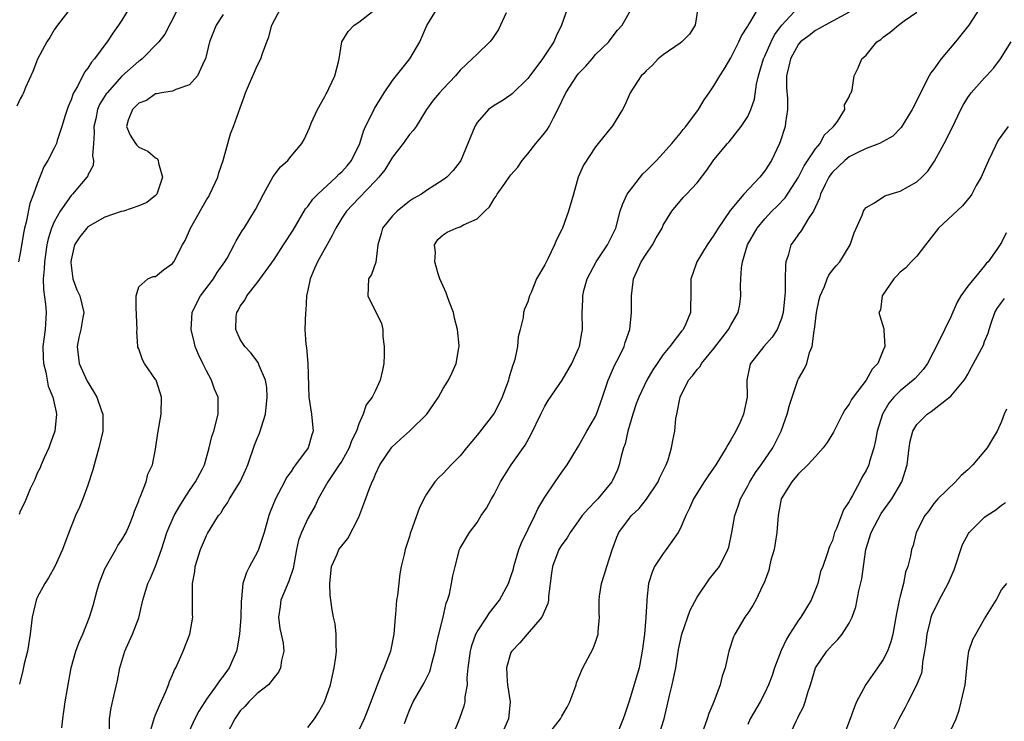
# Model space of a CAD drawing. Units: inches. Extents: x 2619000 to 2622000, y 1515000 to 1518000.
# Drawn here: x 2620821 to 2620937, y 1515579 to 1515662 of the extents above; entities that cross this region are included whole.
import ezdxf

# ---------------------------------------------------------------- set-up
doc = ezdxf.new("R2010")
doc.units = ezdxf.units.IN
doc.header["$MEASUREMENT"] = 0
doc.layers.add('LD26191515_2ft', color=71, linetype='Continuous')

msp = doc.modelspace()

# ---------------------------------------------------------------- linework, layer by layer
at = {"layer": 'LD26191515_2ft'}
for points, elevation in [([(2620840.12, 1515663.88), (2620838.07, 1515659.93), (2620837.38, 1515659), (2620835.42, 1515657), (2620835.18, 1515656.82), (2620835, 1515656.72), (2620833, 1515654.96), (2620831.25, 1515653), (2620831.14, 1515652.86), (2620830.38, 1515651.62), (2620830.14, 1515651), (2620829.91, 1515649.91), (2620829.7, 1515649), (2620829.75, 1515648.25), (2620829.67, 1515647), (2620829.54, 1515645.54), (2620829.65, 1515645), (2620829.6, 1515644.4), (2620829, 1515643.25), (2620828.93, 1515643.07), (2620828.88, 1515643), (2620827.16, 1515641), (2620827, 1515640.85), (2620825.71, 1515639), (2620825, 1515637.74), (2620824.69, 1515637), (2620824.29, 1515635.71), (2620824.14, 1515635), (2620823.84, 1515633), (2620823.83, 1515632.17), (2620823.72, 1515631), (2620823.75, 1515629.75), (2620823.99, 1515628.01), (2620824.05, 1515627), (2620823.92, 1515625), (2620823.68, 1515623), (2620823.7, 1515621.7), (2620823.74, 1515621), (2620824.02, 1515619.98), (2620824.31, 1515618.32), (2620824.85, 1515617), (2620825.22, 1515615.22), (2620825.29, 1515615), (2620825.08, 1515613), (2620824.52, 1515611.48), (2620824.37, 1515611), (2620823.83, 1515609.83), (2620823.47, 1515609), (2620823.34, 1515608.66), (2620823, 1515608.02), (2620822.71, 1515607.29), (2620822.16, 1515606.16), (2620821.68, 1515605), (2620821.49, 1515604.51), (2620821, 1515603.52), (2620820.86, 1515603.14)], 8974), ([(2620827, 1515663.09), (2620825.39, 1515661), (2620825, 1515660.45), (2620824.48, 1515659.52), (2620824.15, 1515659), (2620823.05, 1515656.95), (2620822.48, 1515655.52), (2620821.62, 1515653.62), (2620821.36, 1515653), (2620821.25, 1515652.75), (2620821, 1515652.28), (2620820.6, 1515651.4)], 8970), ([(2620833.85, 1515663), (2620833, 1515661.58), (2620832.62, 1515661), (2620831.95, 1515660.05), (2620831.26, 1515659), (2620831, 1515658.67), (2620829.78, 1515657), (2620829.41, 1515656.59), (2620829, 1515655.9), (2620828.59, 1515655.41), (2620827.75, 1515653.75), (2620827.3, 1515653), (2620827.2, 1515652.8), (2620827, 1515652.14), (2620826.65, 1515651.35), (2620826.31, 1515650.31), (2620825.92, 1515649), (2620825.36, 1515647.36), (2620825.26, 1515647), (2620825, 1515646.44), (2620824.26, 1515645), (2620823.78, 1515644.22), (2620823, 1515642.22), (2620822.55, 1515641), (2620822.11, 1515639.89), (2620821.71, 1515637.71), (2620821.5, 1515637), (2620821.4, 1515636.6), (2620821, 1515634.03), (2620820.78, 1515633)], 8972), ([(2620825.91, 1515577.91), (2620826.02, 1515579), (2620826.15, 1515579.85), (2620826.3, 1515581), (2620826.56, 1515582.56), (2620827.01, 1515585), (2620827.58, 1515587), (2620827.96, 1515588.04), (2620828.38, 1515589), (2620829.18, 1515591), (2620829.62, 1515592.38), (2620830.05, 1515594.05), (2620830.34, 1515595), (2620830.5, 1515595.5), (2620831, 1515596.71), (2620831.13, 1515597), (2620831.33, 1515597.33), (2620832.29, 1515599), (2620832.54, 1515599.46), (2620833, 1515600.13), (2620833.52, 1515601), (2620833.91, 1515601.91), (2620834.35, 1515603), (2620834.48, 1515603.52), (2620835, 1515604.77), (2620835.05, 1515604.95), (2620835.18, 1515605.18), (2620835.86, 1515607), (2620836.08, 1515607.92), (2620836.61, 1515609), (2620837, 1515610.86), (2620837.24, 1515612.76), (2620837.66, 1515615), (2620837.71, 1515617), (2620837.52, 1515617.52), (2620837.05, 1515619), (2620837, 1515619.1), (2620835.68, 1515621), (2620835.43, 1515621.43), (2620835, 1515622.71), (2620834.91, 1515622.91), (2620834.89, 1515623), (2620834.76, 1515624.76), (2620834.82, 1515625), (2620834.72, 1515626.71), (2620834.74, 1515627), (2620834.68, 1515627.32), (2620834.71, 1515629), (2620835, 1515630.06), (2620836.07, 1515631), (2620836.71, 1515631.29), (2620837, 1515631.28), (2620837.93, 1515632.07), (2620839, 1515632.82), (2620839.13, 1515633), (2620840.16, 1515635), (2620840.47, 1515635.53), (2620841.1, 1515637), (2620843, 1515640.33), (2620843.27, 1515640.73), (2620843.42, 1515641), (2620844.35, 1515643), (2620844.47, 1515643.53), (2620844.97, 1515645), (2620845.52, 1515647), (2620845.86, 1515648.14), (2620846.22, 1515649), (2620847, 1515651.23), (2620847.48, 1515652.52), (2620847.63, 1515653), (2620848.08, 1515654.08), (2620848.64, 1515655.36), (2620849, 1515656.16), (2620849.43, 1515657), (2620849.62, 1515657.62), (2620850.13, 1515659), (2620850.38, 1515659.62), (2620850.75, 1515661), (2620851.78, 1515663)], 8978), ([(2620831.53, 1515577.53), (2620831.56, 1515579), (2620831.73, 1515580.27), (2620832.19, 1515582.19), (2620832.48, 1515583.52), (2620832.76, 1515585), (2620833.36, 1515587), (2620833.88, 1515588.12), (2620834.28, 1515589), (2620835, 1515590.94), (2620835.48, 1515593), (2620836.08, 1515595), (2620836.38, 1515595.62), (2620837, 1515597.02), (2620837.7, 1515599), (2620838.02, 1515599.98), (2620838.31, 1515601), (2620839.17, 1515603), (2620839.84, 1515604.16), (2620840.37, 1515605), (2620841, 1515605.97), (2620841.72, 1515607), (2620842.53, 1515608.53), (2620842.76, 1515609), (2620843.33, 1515611), (2620843.64, 1515612.36), (2620843.86, 1515613), (2620844.4, 1515615), (2620844.4, 1515615.6), (2620844.37, 1515617), (2620843.97, 1515617.97), (2620843.6, 1515619), (2620843, 1515620.11), (2620842.56, 1515621), (2620842.06, 1515622.06), (2620841.69, 1515623), (2620841.54, 1515623.54), (2620841.18, 1515625), (2620841.32, 1515627), (2620841.85, 1515628.15), (2620842.32, 1515629), (2620843.82, 1515631), (2620844.26, 1515631.74), (2620845.18, 1515633), (2620845.44, 1515633.44), (2620846.28, 1515635), (2620846.51, 1515635.49), (2620847, 1515636.26), (2620847.26, 1515636.74), (2620847.45, 1515637), (2620848.81, 1515639.19), (2620849.74, 1515641), (2620850.89, 1515643.11), (2620851.77, 1515644.23), (2620852.61, 1515645), (2620853, 1515645.49), (2620854.27, 1515647), (2620854.55, 1515647.45), (2620855.17, 1515648.83), (2620855.4, 1515649.4), (2620856.14, 1515651), (2620857, 1515652.54), (2620857.15, 1515652.85), (2620857.24, 1515653), (2620857.48, 1515653.48), (2620858.19, 1515655), (2620858.63, 1515656.63), (2620858.71, 1515657), (2620859, 1515659), (2620859.76, 1515660.24), (2620860.47, 1515661), (2620861, 1515661.32), (2620863, 1515662.88)], 8980), ([(2620836.24, 1515577), (2620836.75, 1515578.75), (2620836.85, 1515579.15), (2620837, 1515579.47), (2620837.44, 1515580.56), (2620837.66, 1515581), (2620838.22, 1515582.22), (2620838.53, 1515583), (2620838.62, 1515583.38), (2620839, 1515584.2), (2620839.22, 1515584.78), (2620839.37, 1515585), (2620839.71, 1515585.71), (2620840.26, 1515587), (2620841.03, 1515589), (2620841.39, 1515591), (2620841.37, 1515591.37), (2620841.37, 1515593), (2620841.34, 1515593.34), (2620841.36, 1515595), (2620841.62, 1515596.38), (2620841.69, 1515597), (2620842.31, 1515599), (2620843, 1515600.66), (2620843.12, 1515600.88), (2620844.43, 1515603), (2620844.7, 1515603.3), (2620845, 1515603.82), (2620845.48, 1515604.52), (2620845.72, 1515605), (2620846.99, 1515607.01), (2620847.63, 1515608.37), (2620847.89, 1515609), (2620848.68, 1515611.32), (2620849, 1515612.13), (2620849.26, 1515612.74), (2620849.36, 1515613), (2620849.5, 1515613.5), (2620849.99, 1515615), (2620850.19, 1515617), (2620850.16, 1515618.16), (2620850, 1515619), (2620849.25, 1515620.75), (2620849.17, 1515621), (2620849.12, 1515621.12), (2620848.26, 1515622.26), (2620847.54, 1515623), (2620847, 1515623.84), (2620846.49, 1515625), (2620846.53, 1515626.53), (2620846.58, 1515627), (2620846.74, 1515627.26), (2620847, 1515627.77), (2620847.54, 1515628.46), (2620847.76, 1515629), (2620849, 1515630.52), (2620851, 1515633.28), (2620852.12, 1515635), (2620853.24, 1515636.76), (2620854.73, 1515639.27), (2620855, 1515639.56), (2620855.6, 1515640.4), (2620856.16, 1515641), (2620858.34, 1515643), (2620858.65, 1515643.35), (2620859, 1515643.66), (2620859.64, 1515644.36), (2620860.16, 1515645), (2620861.15, 1515647), (2620861.56, 1515648.44), (2620861.81, 1515649), (2620862.63, 1515650.63), (2620862.86, 1515651.14), (2620864, 1515653), (2620865, 1515654.46), (2620867.03, 1515657), (2620868.22, 1515659), (2620869.04, 1515660.96), (2620870.32, 1515663)], 8982), ([(2620885.67, 1515663), (2620884.98, 1515661), (2620884.33, 1515659.67), (2620884.06, 1515659), (2620882.74, 1515657), (2620881.23, 1515655), (2620881, 1515654.66), (2620879.15, 1515652.85), (2620879, 1515652.73), (2620877.97, 1515652.03), (2620877, 1515651.5), (2620876.35, 1515651), (2620875, 1515649.47), (2620874.72, 1515649), (2620873.91, 1515647), (2620873.07, 1515645), (2620873, 1515644.88), (2620872.19, 1515643.81), (2620871.41, 1515643), (2620871, 1515642.69), (2620869, 1515641.44), (2620868.43, 1515641), (2620867.5, 1515640.5), (2620867, 1515640.17), (2620865.54, 1515639), (2620865, 1515638.45), (2620863.83, 1515637), (2620863.66, 1515636.34), (2620863.28, 1515635), (2620863.03, 1515632.97), (2620862.5, 1515631.5), (2620862.17, 1515631), (2620862.07, 1515629), (2620863.7, 1515625.7), (2620863.84, 1515625), (2620863.85, 1515624.15), (2620864.03, 1515623), (2620864.03, 1515622.03), (2620863.96, 1515621), (2620863.82, 1515620.18), (2620863.56, 1515619), (2620863, 1515617.8), (2620862.58, 1515617), (2620861.89, 1515616.11), (2620861.53, 1515615), (2620861, 1515613.84), (2620860.73, 1515613), (2620860.17, 1515611.83), (2620859.88, 1515611), (2620859, 1515609.46), (2620858.71, 1515609), (2620858.05, 1515608.05), (2620857.35, 1515607), (2620856.22, 1515605), (2620855.84, 1515604.16), (2620855, 1515602.66), (2620854.24, 1515601), (2620853.9, 1515600.1), (2620853.64, 1515599), (2620853.25, 1515596.75), (2620852.76, 1515595.24), (2620851.81, 1515593), (2620851.73, 1515592.27), (2620851.51, 1515591), (2620851.67, 1515589.67), (2620851.85, 1515589), (2620852.07, 1515587.93), (2620852.16, 1515587), (2620851.88, 1515585.88), (2620851.75, 1515585), (2620851.51, 1515584.49), (2620851, 1515583.87), (2620850.33, 1515583), (2620849, 1515581.98), (2620848.03, 1515581), (2620847.54, 1515580.46), (2620847, 1515579.92), (2620846.36, 1515579), (2620845.34, 1515577)], 8986), ([(2620855, 1515577.96), (2620855.76, 1515579), (2620856.25, 1515579.75), (2620856.97, 1515581), (2620857.65, 1515583), (2620858.1, 1515585), (2620858.29, 1515586.29), (2620858.37, 1515587), (2620858.32, 1515587.68), (2620858.35, 1515589), (2620858.21, 1515590.21), (2620858.02, 1515591), (2620857.86, 1515591.86), (2620857.62, 1515593.62), (2620857.6, 1515595), (2620857.79, 1515597), (2620858.45, 1515598.45), (2620858.67, 1515599), (2620859, 1515599.44), (2620859.71, 1515600.29), (2620861, 1515602.82), (2620861.62, 1515604.38), (2620862.33, 1515606.33), (2620862.6, 1515607), (2620862.74, 1515607.26), (2620863, 1515607.92), (2620863.52, 1515609), (2620864.92, 1515611.08), (2620865.95, 1515612.05), (2620867.01, 1515613), (2620869.05, 1515615), (2620869.84, 1515616.16), (2620870.44, 1515617), (2620871, 1515618.03), (2620871.61, 1515619), (2620872.06, 1515619.94), (2620872.53, 1515621), (2620872.84, 1515622.84), (2620872.89, 1515623), (2620872.89, 1515623.11), (2620872.7, 1515625), (2620872.33, 1515626.33), (2620872.2, 1515627), (2620871.7, 1515628.3), (2620871.46, 1515629), (2620871.36, 1515629.36), (2620871, 1515630.11), (2620870.61, 1515631), (2620870.4, 1515631.6), (2620870.01, 1515633), (2620870.1, 1515634.1), (2620869.95, 1515635), (2620870.37, 1515635.63), (2620871, 1515636.2), (2620871.48, 1515636.52), (2620872.51, 1515637), (2620873, 1515637.16), (2620873.38, 1515637.38), (2620875, 1515638.1), (2620875.91, 1515639), (2620876.48, 1515639.52), (2620877, 1515640.44), (2620877.25, 1515640.75), (2620877.39, 1515641), (2620878.27, 1515642.27), (2620878.88, 1515643.12), (2620879, 1515643.28), (2620879.8, 1515644.2), (2620880.32, 1515645), (2620881, 1515645.77), (2620881.93, 1515647), (2620883, 1515648.27), (2620883.32, 1515648.68), (2620883.51, 1515649), (2620884.02, 1515650.02), (2620884.55, 1515651), (2620885, 1515652.01), (2620885.48, 1515653), (2620886.78, 1515655), (2620887, 1515655.27), (2620887.85, 1515656.15), (2620888.59, 1515657), (2620889, 1515657.5), (2620890.56, 1515659), (2620890.74, 1515659.26), (2620891.61, 1515660.39), (2620892.16, 1515661), (2620893.28, 1515663)], 8988), ([(2620901.09, 1515663), (2620900.77, 1515661), (2620900.09, 1515659.91), (2620899.21, 1515659), (2620899, 1515658.84), (2620897, 1515657.46), (2620896.42, 1515657), (2620895.75, 1515656.25), (2620895, 1515655.57), (2620894.73, 1515655.27), (2620894.41, 1515655), (2620893.1, 1515653), (2620892.46, 1515651.54), (2620892.18, 1515651), (2620891, 1515649.09), (2620889.31, 1515647), (2620889, 1515646.6), (2620887.56, 1515644.44), (2620886.96, 1515643), (2620886.4, 1515641), (2620885.81, 1515639), (2620885.08, 1515637), (2620885, 1515636.82), (2620884.38, 1515635.62), (2620884.14, 1515635), (2620883.38, 1515633.38), (2620883.11, 1515632.89), (2620883, 1515632.64), (2620882.03, 1515631), (2620881.38, 1515629.38), (2620881.21, 1515629), (2620881, 1515628.29), (2620880.59, 1515627.41), (2620880.49, 1515627), (2620880.43, 1515626.43), (2620880.09, 1515625), (2620879.86, 1515624.14), (2620879.79, 1515623), (2620879.47, 1515621.47), (2620879.31, 1515621), (2620879.21, 1515620.79), (2620879, 1515620.04), (2620878.75, 1515619.25), (2620878.7, 1515619), (2620877.95, 1515617), (2620877.65, 1515616.35), (2620877, 1515615.12), (2620876.92, 1515615), (2620875, 1515612.52), (2620873.73, 1515611), (2620873, 1515610.07), (2620871.94, 1515609), (2620871, 1515607.98), (2620870.49, 1515607.51), (2620870.02, 1515607), (2620869, 1515605.56), (2620868.7, 1515605), (2620868.14, 1515603.86), (2620867.22, 1515601.22), (2620867.09, 1515600.91), (2620867, 1515600.54), (2620866.5, 1515599), (2620866.39, 1515598.39), (2620866.04, 1515597), (2620865.87, 1515596.13), (2620865.58, 1515593.58), (2620865.49, 1515593), (2620865.36, 1515591.36), (2620865.31, 1515591), (2620865.14, 1515589), (2620864.76, 1515587), (2620864.65, 1515586.65), (2620864.03, 1515585), (2620863.68, 1515584.32), (2620862.05, 1515579.95), (2620861.65, 1515579), (2620861, 1515577.64)], 8990), ([(2620866.42, 1515578.42), (2620866.72, 1515579.28), (2620867, 1515580.01), (2620867.46, 1515581), (2620868.76, 1515583.24), (2620869.42, 1515584.58), (2620869.54, 1515585), (2620869.7, 1515585.7), (2620870.06, 1515587), (2620870.21, 1515587.79), (2620870.49, 1515589), (2620870.99, 1515590.99), (2620871.36, 1515592.64), (2620871.51, 1515593), (2620871.72, 1515593.72), (2620871.99, 1515595), (2620872.13, 1515595.87), (2620872.39, 1515597), (2620872.93, 1515599), (2620873, 1515599.15), (2620874.1, 1515601), (2620875, 1515602.2), (2620875.5, 1515603), (2620876.13, 1515603.87), (2620876.71, 1515605), (2620877, 1515605.52), (2620877.77, 1515607), (2620878.24, 1515607.76), (2620879.03, 1515609), (2620880.67, 1515611.33), (2620881.38, 1515612.62), (2620882.52, 1515615), (2620883, 1515615.94), (2620883.4, 1515616.6), (2620885.04, 1515619), (2620885.77, 1515620.23), (2620886.2, 1515621), (2620887, 1515622.76), (2620887.09, 1515623), (2620887.38, 1515624.62), (2620887.47, 1515625), (2620887.44, 1515627), (2620887.49, 1515628.51), (2620887.48, 1515629), (2620887.62, 1515629.62), (2620888, 1515631), (2620889.06, 1515633), (2620890.4, 1515635), (2620891, 1515636.18), (2620891.4, 1515637), (2620891.93, 1515639), (2620892.2, 1515639.8), (2620892.74, 1515641), (2620893, 1515641.36), (2620894.6, 1515643.4), (2620895, 1515643.77), (2620895.6, 1515644.4), (2620896.21, 1515645), (2620897, 1515645.87), (2620898.01, 1515647), (2620899, 1515648.19), (2620899.36, 1515648.64), (2620899.66, 1515649), (2620901.16, 1515651), (2620901.83, 1515652.17), (2620902.45, 1515653), (2620903, 1515653.81), (2620903.68, 1515655), (2620904.21, 1515655.79), (2620905, 1515657.13), (2620905.95, 1515659), (2620906.26, 1515659.74), (2620907, 1515660.86), (2620907.04, 1515660.96), (2620907.24, 1515661.24), (2620908.28, 1515663)], 8992), ([(2620872.12, 1515577), (2620872.95, 1515579.05), (2620873.47, 1515580.53), (2620873.57, 1515581), (2620873.59, 1515581.59), (2620873.85, 1515583), (2620873.83, 1515583.83), (2620873.95, 1515585), (2620874.2, 1515587), (2620874.36, 1515587.64), (2620874.86, 1515589), (2620875, 1515589.28), (2620876.15, 1515591), (2620876.47, 1515591.53), (2620877.64, 1515593), (2620878.7, 1515595), (2620879, 1515595.8), (2620879.29, 1515596.71), (2620879.34, 1515597), (2620879.95, 1515599), (2620880.23, 1515599.77), (2620881.84, 1515603), (2620882.18, 1515603.82), (2620883, 1515605.2), (2620884.21, 1515607), (2620885, 1515608.14), (2620885.65, 1515609), (2620887, 1515611.21), (2620887.97, 1515613), (2620889, 1515614.73), (2620889.11, 1515615), (2620889.83, 1515617), (2620890.5, 1515619), (2620890.64, 1515619.36), (2620891.25, 1515620.75), (2620891.79, 1515621.79), (2620892.38, 1515623), (2620892.52, 1515623.48), (2620893.05, 1515625), (2620893.26, 1515627), (2620893.24, 1515629), (2620893.49, 1515631), (2620893.87, 1515631.87), (2620894.41, 1515633), (2620895, 1515633.92), (2620895.74, 1515635), (2620896.17, 1515635.83), (2620896.86, 1515637), (2620897, 1515637.34), (2620898.02, 1515639), (2620899.38, 1515640.62), (2620899.75, 1515641), (2620901, 1515642.36), (2620902.16, 1515643.84), (2620903, 1515645.08), (2620904.6, 1515647), (2620904.8, 1515647.2), (2620906.23, 1515649), (2620907, 1515650.18), (2620907.37, 1515651), (2620907.78, 1515652.22), (2620908.02, 1515654.02), (2620908.25, 1515655), (2620908.44, 1515655.56), (2620908.85, 1515657), (2620909, 1515657.31), (2620909.75, 1515659), (2620910.17, 1515659.83), (2620911.03, 1515660.97), (2620912.94, 1515663.06)], 8994), ([(2620934.43, 1515663), (2620933.12, 1515661), (2620932.19, 1515659.81), (2620931.54, 1515659), (2620929.85, 1515657), (2620929, 1515655.8), (2620928.64, 1515655.36), (2620928.44, 1515655), (2620927.91, 1515653.91), (2620927.28, 1515652.72), (2620927, 1515652.11), (2620926.62, 1515651.38), (2620926.45, 1515651), (2620925.13, 1515648.87), (2620924.13, 1515647.87), (2620923, 1515647.22), (2620922.58, 1515647), (2620921, 1515646.39), (2620919.84, 1515645.84), (2620919, 1515645.41), (2620918.49, 1515645), (2620917, 1515643.6), (2620916.74, 1515643.26), (2620916.57, 1515643), (2620916.13, 1515642.13), (2620915.6, 1515641), (2620915.47, 1515640.53), (2620914.75, 1515639), (2620914.2, 1515638.2), (2620913.32, 1515636.68), (2620913, 1515636.27), (2620912.48, 1515635.52), (2620912.1, 1515635), (2620911.76, 1515633.76), (2620911.51, 1515633), (2620911.44, 1515632.56), (2620911.42, 1515631), (2620911.43, 1515629.43), (2620911.35, 1515628.65), (2620911.2, 1515627), (2620911, 1515626.31), (2620910.48, 1515625), (2620909.89, 1515624.11), (2620908.9, 1515623), (2620907.31, 1515621), (2620907.23, 1515620.77), (2620906.87, 1515619), (2620906.91, 1515617), (2620906.5, 1515615), (2620906.12, 1515614.12), (2620905.6, 1515613), (2620905, 1515611.95), (2620904.63, 1515611.37), (2620904.46, 1515611), (2620903.21, 1515609), (2620902.3, 1515607.7), (2620901.84, 1515607), (2620900.6, 1515605), (2620900.12, 1515603.88), (2620899.68, 1515603), (2620899, 1515601.43), (2620898.75, 1515601), (2620897.34, 1515599), (2620897, 1515598.53), (2620895.99, 1515597), (2620895.69, 1515596.31), (2620895.27, 1515595), (2620895.07, 1515593.07), (2620895.05, 1515592.95), (2620894.96, 1515590.96), (2620894.77, 1515589), (2620894.53, 1515587), (2620894.14, 1515585), (2620893, 1515581.18), (2620892.46, 1515579.54), (2620892.28, 1515579), (2620891.46, 1515577)], 9000), ([(2620845, 1515662.26), (2620844.16, 1515661), (2620843.82, 1515660.18), (2620843.37, 1515659), (2620842.88, 1515657), (2620842.73, 1515656.73), (2620841.94, 1515655), (2620841, 1515653.91), (2620839.39, 1515653.39), (2620839, 1515653.2), (2620837.71, 1515653), (2620837.14, 1515652.86), (2620837, 1515652.86), (2620835.91, 1515652.09), (2620835, 1515651.75), (2620834.25, 1515651), (2620833.75, 1515649.75), (2620833.55, 1515649), (2620833.98, 1515647.98), (2620834.62, 1515647), (2620834.79, 1515646.79), (2620835, 1515646.56), (2620836.09, 1515646.09), (2620837, 1515645.3), (2620837.2, 1515645.2), (2620837.3, 1515645), (2620837.32, 1515644.68), (2620837.82, 1515643), (2620837.14, 1515641), (2620837, 1515640.83), (2620835.97, 1515640.03), (2620835, 1515639.62), (2620833.2, 1515639), (2620832.94, 1515638.94), (2620831, 1515638.27), (2620829, 1515637.14), (2620828.85, 1515637), (2620828.04, 1515635.96), (2620827.42, 1515635), (2620827, 1515633.23), (2620826.96, 1515632.96), (2620827, 1515632.58), (2620827.22, 1515631), (2620827.69, 1515629.69), (2620828.02, 1515629), (2620828.49, 1515627), (2620828.41, 1515626.42), (2620828.15, 1515625), (2620827.92, 1515624.08), (2620827.73, 1515623), (2620827.96, 1515621), (2620828.9, 1515618.9), (2620829.67, 1515617.67), (2620830.06, 1515617), (2620830.59, 1515615.41), (2620830.74, 1515615), (2620830.74, 1515613), (2620830.29, 1515611), (2620829.72, 1515609), (2620829.58, 1515608.42), (2620829, 1515606.59), (2620828.4, 1515605), (2620827.99, 1515604.01), (2620827.53, 1515603), (2620826.72, 1515601), (2620825.99, 1515599), (2620825.09, 1515597), (2620824.34, 1515595.66), (2620823.9, 1515595), (2620823, 1515593.32), (2620822.86, 1515593), (2620822.42, 1515591), (2620822.15, 1515589), (2620821.83, 1515587), (2620821.47, 1515585.47), (2620821.31, 1515584.69), (2620820.9, 1515583.1)], 8976), ([(2620878.45, 1515662.45), (2620877.53, 1515660.47), (2620876.73, 1515659.27), (2620876.49, 1515659), (2620875, 1515657.57), (2620874.43, 1515657), (2620873, 1515655.66), (2620872.43, 1515655), (2620871, 1515653.45), (2620870.56, 1515653), (2620869.86, 1515652.14), (2620869, 1515651), (2620867.8, 1515649), (2620867.45, 1515648.55), (2620867, 1515648.06), (2620866.24, 1515647), (2620865, 1515645.39), (2620864.78, 1515645), (2620864.1, 1515643.9), (2620863.39, 1515643), (2620863, 1515642.57), (2620861, 1515640.54), (2620859.55, 1515639), (2620859, 1515638.18), (2620858.28, 1515637), (2620857.87, 1515636.13), (2620856.13, 1515633), (2620855.79, 1515632.21), (2620855.25, 1515631), (2620855, 1515629.67), (2620854.85, 1515629), (2620854.76, 1515627.24), (2620854.71, 1515627), (2620854.65, 1515625), (2620854.74, 1515623.26), (2620854.83, 1515622.83), (2620854.98, 1515621), (2620855.1, 1515617), (2620855.41, 1515615), (2620855.63, 1515613), (2620855.46, 1515612.54), (2620855.02, 1515611), (2620853.55, 1515609), (2620853.3, 1515608.7), (2620853, 1515608.22), (2620852.48, 1515607.52), (2620852.24, 1515607), (2620851.18, 1515605), (2620850.55, 1515603.45), (2620850.39, 1515603), (2620849.81, 1515601), (2620849.15, 1515599), (2620849, 1515598.64), (2620848.09, 1515597), (2620847.72, 1515596.28), (2620847.32, 1515595), (2620847.15, 1515593.15), (2620847.1, 1515592.9), (2620847.06, 1515591), (2620846.93, 1515589), (2620846.63, 1515587.37), (2620846.55, 1515587), (2620845.68, 1515585), (2620845, 1515584.03), (2620844.54, 1515583.46), (2620844.25, 1515583), (2620843, 1515581.3), (2620842.8, 1515581), (2620842.1, 1515579.9), (2620841.64, 1515579), (2620840.73, 1515577)], 8984), ([(2620919, 1515662.51), (2620916.16, 1515661), (2620915.42, 1515660.58), (2620915, 1515660.37), (2620914.24, 1515659.76), (2620913.24, 1515659), (2620913, 1515658.73), (2620912.04, 1515657), (2620911.87, 1515656.13), (2620911.59, 1515655), (2620911.59, 1515653.59), (2620911.68, 1515652.32), (2620911.69, 1515651), (2620911.44, 1515649.44), (2620911.41, 1515649), (2620910.81, 1515647.19), (2620910.74, 1515647), (2620909.81, 1515645), (2620909, 1515643.76), (2620908.41, 1515643), (2620906.52, 1515641), (2620904.92, 1515639.08), (2620903.48, 1515637), (2620903, 1515636.16), (2620902.18, 1515635), (2620900.99, 1515633), (2620900.48, 1515631.52), (2620900.27, 1515631), (2620900.28, 1515629), (2620900.22, 1515627.78), (2620900.23, 1515627), (2620899.68, 1515625.68), (2620899.35, 1515625), (2620899.18, 1515624.82), (2620897.78, 1515623), (2620897, 1515622.07), (2620896.27, 1515621), (2620895.77, 1515620.23), (2620895.07, 1515619), (2620894.12, 1515617), (2620893.8, 1515616.2), (2620893.4, 1515615), (2620892.8, 1515613), (2620892.49, 1515611.51), (2620892.32, 1515611), (2620892.04, 1515610.04), (2620891.81, 1515609), (2620891.59, 1515608.41), (2620891, 1515607.15), (2620890.93, 1515607), (2620889.26, 1515605), (2620889, 1515604.71), (2620888.15, 1515603.85), (2620887.44, 1515603), (2620887, 1515602.37), (2620886.01, 1515601), (2620885.64, 1515600.36), (2620885, 1515599.56), (2620884.67, 1515599), (2620883.92, 1515597), (2620883.79, 1515596.21), (2620883.46, 1515593.46), (2620883.44, 1515593), (2620883.37, 1515592.63), (2620882.65, 1515591), (2620880.93, 1515589), (2620880.05, 1515587.95), (2620879.09, 1515587), (2620879, 1515586.81), (2620878.46, 1515585), (2620878.56, 1515583.44), (2620878.61, 1515583), (2620878.91, 1515581), (2620878.72, 1515579), (2620877.85, 1515577)], 8996), ([(2620883.33, 1515577), (2620884.85, 1515579), (2620885, 1515579.29), (2620885.64, 1515580.36), (2620885.96, 1515581), (2620886.55, 1515582.55), (2620886.71, 1515583), (2620886.77, 1515583.23), (2620887.34, 1515584.66), (2620887.51, 1515585), (2620888.71, 1515587.29), (2620889, 1515588.03), (2620889.25, 1515588.75), (2620889.3, 1515589), (2620889.31, 1515589.31), (2620889.45, 1515591), (2620889.43, 1515591.43), (2620889.42, 1515593), (2620889.47, 1515593.47), (2620889.69, 1515595), (2620890.03, 1515595.97), (2620890.32, 1515597), (2620890.95, 1515598.95), (2620891.53, 1515600.47), (2620891.76, 1515601), (2620893, 1515602.72), (2620893.24, 1515603), (2620894.15, 1515603.85), (2620895.04, 1515604.96), (2620896.41, 1515607), (2620896.58, 1515607.42), (2620897, 1515608.31), (2620897.35, 1515609), (2620897.6, 1515609.6), (2620898, 1515611), (2620898.12, 1515611.88), (2620898.36, 1515613), (2620898.48, 1515614.48), (2620898.62, 1515615), (2620899.01, 1515617), (2620900.01, 1515619), (2620900.48, 1515619.52), (2620901, 1515620.27), (2620901.36, 1515620.64), (2620901.52, 1515621), (2620903, 1515622.75), (2620904.73, 1515625), (2620905, 1515625.51), (2620905.87, 1515627), (2620906.04, 1515627.96), (2620906.19, 1515629), (2620906.14, 1515630.14), (2620906.17, 1515631), (2620906.25, 1515632.25), (2620906.36, 1515633), (2620906.96, 1515635), (2620908.1, 1515637), (2620909, 1515638.09), (2620909.86, 1515639), (2620910.44, 1515639.56), (2620911.41, 1515640.59), (2620912.99, 1515643), (2620913.66, 1515644.34), (2620915, 1515646.35), (2620915.55, 1515647), (2620916.04, 1515647.96), (2620917.06, 1515648.94), (2620917.15, 1515649), (2620917.59, 1515649.59), (2620918.46, 1515651), (2620918.45, 1515651.55), (2620919, 1515652.51), (2620919.12, 1515652.88), (2620919.22, 1515653), (2620919.33, 1515653.33), (2620919.57, 1515655), (2620920.06, 1515655.94), (2620920.48, 1515657), (2620921, 1515657.45), (2620922.25, 1515659), (2620922.72, 1515659.28), (2620923, 1515659.55), (2620923.85, 1515660.15), (2620924.8, 1515661), (2620925.49, 1515661.49), (2620927, 1515662.53)], 8998), ([(2620896.48, 1515577), (2620897.11, 1515579), (2620897.47, 1515580.53), (2620897.73, 1515581.73), (2620898.05, 1515583), (2620898.32, 1515584.32), (2620898.48, 1515585), (2620898.82, 1515587.18), (2620899.21, 1515589), (2620900.18, 1515591.82), (2620901, 1515593.35), (2620902.48, 1515595.52), (2620903, 1515596.15), (2620903.64, 1515597), (2620904.66, 1515599), (2620904.74, 1515599.26), (2620905.13, 1515601), (2620905.46, 1515603), (2620905.88, 1515604.12), (2620906.13, 1515605), (2620907, 1515606.52), (2620907.24, 1515607), (2620907.91, 1515608.09), (2620908.6, 1515609), (2620909.95, 1515611), (2620910.96, 1515613), (2620911.67, 1515615), (2620911.95, 1515616.05), (2620912.23, 1515617), (2620912.92, 1515619), (2620913, 1515619.17), (2620913.67, 1515620.33), (2620913.98, 1515621), (2620914.3, 1515622.3), (2620914.62, 1515623), (2620914.83, 1515624.83), (2620914.88, 1515625), (2620915.13, 1515627), (2620915.44, 1515628.56), (2620915.57, 1515629), (2620916.08, 1515630.08), (2620916.4, 1515631), (2620916.57, 1515631.43), (2620917, 1515632.01), (2620917.45, 1515632.55), (2620917.88, 1515633), (2620919.1, 1515635), (2620919.57, 1515636.43), (2620920.51, 1515638.51), (2620920.69, 1515639), (2620920.8, 1515639.2), (2620921, 1515639.44), (2620921.99, 1515639.99), (2620923.2, 1515640.79), (2620923.82, 1515641), (2620925, 1515641.34), (2620927, 1515642.47), (2620927.58, 1515643), (2620928.27, 1515643.73), (2620929.08, 1515644.92), (2620930.22, 1515647), (2620931.15, 1515648.85), (2620932.17, 1515651), (2620932.46, 1515651.54), (2620933, 1515652.45), (2620933.39, 1515653), (2620935, 1515654.76), (2620935.23, 1515655), (2620936.07, 1515655.93), (2620936.86, 1515657), (2620938.15, 1515659)], 9002), ([(2620937.8, 1515649), (2620936.61, 1515647.39), (2620935.9, 1515645.9), (2620935.44, 1515645), (2620935, 1515643.93), (2620934.57, 1515643), (2620934.01, 1515642.01), (2620933.47, 1515641), (2620933.29, 1515640.71), (2620932.37, 1515639.63), (2620929.53, 1515637), (2620928.44, 1515635.56), (2620927.99, 1515635), (2620927, 1515633.69), (2620926.32, 1515633), (2620925.69, 1515632.31), (2620925, 1515631.79), (2620924.63, 1515631.37), (2620924.26, 1515631), (2620922.89, 1515629), (2620922.67, 1515627.33), (2620922.51, 1515627), (2620922.61, 1515626.61), (2620923.08, 1515625.08), (2620923.09, 1515625), (2620923.07, 1515624.93), (2620923.2, 1515623), (2620923, 1515622.55), (2620922.36, 1515621), (2620921.69, 1515620.31), (2620921, 1515619), (2620919.45, 1515617), (2620919.27, 1515616.73), (2620919, 1515616.18), (2620918.49, 1515615.51), (2620918.2, 1515615), (2620917.14, 1515612.86), (2620916.37, 1515611.63), (2620915.92, 1515611), (2620915, 1515610.01), (2620914.1, 1515609), (2620913, 1515607.94), (2620912.58, 1515607.42), (2620912.21, 1515607), (2620910.96, 1515605), (2620910.58, 1515603), (2620910.44, 1515601), (2620910.25, 1515599.75), (2620910.1, 1515599), (2620909.72, 1515597.72), (2620909.55, 1515597), (2620909.47, 1515596.54), (2620908.93, 1515595.07), (2620908.77, 1515594.77), (2620907.95, 1515593), (2620907.61, 1515592.39), (2620907, 1515591.47), (2620906.65, 1515591), (2620905.45, 1515589), (2620905.31, 1515588.69), (2620904.76, 1515587), (2620904.32, 1515585), (2620903.99, 1515584.01), (2620903.75, 1515583), (2620902.99, 1515581), (2620902.38, 1515579.62), (2620902.21, 1515579), (2620901.75, 1515577.75)], 9004), ([(2620937.56, 1515636.44), (2620937, 1515635.29), (2620936.45, 1515634.45), (2620935.43, 1515633), (2620935.2, 1515632.8), (2620935, 1515632.53), (2620933, 1515630.14), (2620932.2, 1515629), (2620931.76, 1515628.24), (2620931, 1515626.51), (2620929.58, 1515623.58), (2620928.25, 1515621), (2620927.73, 1515620.27), (2620926.77, 1515619.23), (2620926.54, 1515619), (2620925, 1515617.77), (2620924.26, 1515617), (2620923.69, 1515616.31), (2620922.92, 1515615), (2620922.29, 1515613), (2620922.11, 1515611.89), (2620921.9, 1515611), (2620921.4, 1515609.4), (2620921.31, 1515609), (2620921, 1515608.33), (2620920.5, 1515607.5), (2620920.23, 1515607), (2620919.39, 1515605.39), (2620919.1, 1515604.9), (2620919, 1515604.68), (2620918.31, 1515603.69), (2620917.48, 1515601.48), (2620917.26, 1515601), (2620917, 1515600.08), (2620916.66, 1515599.34), (2620916.35, 1515598.35), (2620915.86, 1515597), (2620915.61, 1515596.39), (2620915.28, 1515595), (2620914.51, 1515593), (2620913.27, 1515591), (2620913, 1515590.65), (2620911.92, 1515589), (2620911.58, 1515588.42), (2620910.94, 1515587.06), (2620910.17, 1515585), (2620909.88, 1515584.12), (2620909.46, 1515583), (2620909, 1515582.07), (2620908.45, 1515581), (2620907.29, 1515579), (2620907, 1515578.31)], 9006), ([(2620911.94, 1515577), (2620912.71, 1515578.71), (2620912.91, 1515579.09), (2620913, 1515579.31), (2620913.58, 1515580.42), (2620913.78, 1515581), (2620914.11, 1515582.11), (2620914.41, 1515583), (2620915, 1515585), (2620916.33, 1515587), (2620916.66, 1515587.34), (2620917, 1515587.74), (2620917.64, 1515588.36), (2620918.15, 1515589), (2620919, 1515590.3), (2620919.34, 1515591), (2620919.79, 1515592.21), (2620920.11, 1515594.11), (2620920.48, 1515595.52), (2620920.66, 1515597), (2620920.96, 1515599), (2620921.57, 1515601), (2620922.76, 1515603.24), (2620923.6, 1515604.4), (2620924.01, 1515605), (2620925.21, 1515607), (2620925.86, 1515609), (2620926.06, 1515611), (2620926.21, 1515611.79), (2620926.5, 1515613), (2620927, 1515613.79), (2620928.2, 1515615), (2620928.68, 1515615.32), (2620930.86, 1515617), (2620931, 1515617.14), (2620932.58, 1515619), (2620932.75, 1515619.25), (2620933, 1515619.74), (2620933.46, 1515620.54), (2620933.7, 1515621), (2620934.85, 1515623.15), (2620935, 1515623.57), (2620935.43, 1515624.57), (2620935.53, 1515625), (2620935.76, 1515625.76), (2620936.19, 1515627), (2620936.5, 1515627.5), (2620937, 1515628.21), (2620937.34, 1515628.66)], 9008), ([(2620937.58, 1515615.58), (2620937.32, 1515615), (2620937, 1515614.15), (2620936.5, 1515613), (2620935.93, 1515612.07), (2620935.31, 1515611), (2620933.59, 1515609), (2620933, 1515608.4), (2620932.24, 1515607.76), (2620931.56, 1515607), (2620929.48, 1515605), (2620929.26, 1515604.74), (2620929, 1515604.42), (2620928.42, 1515603.57), (2620927.94, 1515603), (2620926.9, 1515601), (2620926.54, 1515599.46), (2620926.37, 1515599), (2620926.24, 1515598.24), (2620925.93, 1515597), (2620925.66, 1515596.34), (2620925.39, 1515595), (2620925, 1515593.48), (2620924.89, 1515593), (2620924.57, 1515591.43), (2620924.52, 1515591), (2620924.13, 1515589), (2620923.91, 1515588.09), (2620923.51, 1515587), (2620923, 1515586), (2620922.35, 1515585), (2620920.97, 1515583.03), (2620919.87, 1515581), (2620919.6, 1515580.4), (2620919.11, 1515579), (2620918.35, 1515577)], 9010), ([(2620923.91, 1515577), (2620924.9, 1515579), (2620925.65, 1515580.35), (2620925.97, 1515581), (2620927, 1515583), (2620927.57, 1515584.43), (2620927.65, 1515585), (2620927.7, 1515585.7), (2620927.94, 1515587), (2620928.08, 1515587.92), (2620928.19, 1515589), (2620928.61, 1515590.61), (2620928.69, 1515591), (2620928.76, 1515591.24), (2620929.62, 1515593), (2620930.69, 1515595), (2620931.4, 1515596.6), (2620932.39, 1515599.61), (2620933.1, 1515600.9), (2620933.18, 1515601), (2620935, 1515602.84), (2620935.27, 1515603), (2620936.31, 1515603.69), (2620937, 1515604.26), (2620937.45, 1515604.55)], 9012), ([(2620931, 1515577.64), (2620931.63, 1515579), (2620931.98, 1515580.02), (2620932.24, 1515581), (2620932.69, 1515583), (2620933, 1515586.1), (2620933.13, 1515587), (2620933.62, 1515588.38), (2620933.95, 1515589), (2620935, 1515590.82), (2620936.38, 1515593), (2620937, 1515594.22), (2620937.61, 1515595)], 9014)]:
    msp.add_lwpolyline(points, dxfattribs=dict(at, elevation=elevation))

doc.saveas('drawing.dxf')
